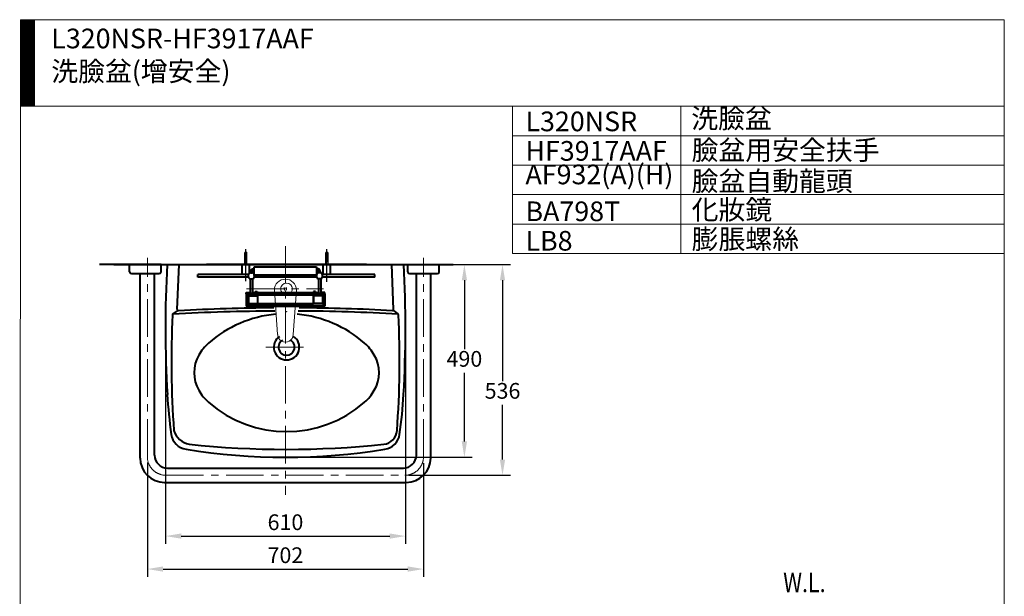
# Model space of a CAD drawing. Units: millimetres. Extents: x 115 to 2618, y -1871 to 1756.
# Drawn here: x 116 to 2618, y 290 to 1756 of the extents above; entities that cross this region are included whole.
import ezdxf

# ---------------------------------------------------------------- set-up
doc = ezdxf.new("R2010")
doc.units = ezdxf.units.MM
doc.header["$LTSCALE"] = 3
doc.linetypes.add('CENTER', pattern=[50.8, 31.75, -6.35, 6.35, -6.35])
doc.layers.get('0').update_dxf_attribs({"lineweight": 40})
for name, color, linetype, lineweight in [('BODY', 7, 'Continuous', 40), ('CEN', 1, 'CENTER', 9), ('DIM', 2, 'Continuous', 13), ('FITTING', 6, 'Continuous', 20)]:
    doc.layers.add(name, color=color, linetype=linetype, lineweight=lineweight)
doc.layers.add('CENTE', color=1, linetype='CENTER')
doc.styles.add('AD', font='romans.shx', dxfattribs={"height": 40, "bigfont": 'chineset.shx'})
doc.styles.add('LSP', font='simplex', dxfattribs={"width": 0.8, "bigfont": 'CHINESET.SHX'})
doc.dimstyles.new('AD', dxfattribs={"dimtxt": 40, "dimasz": 40, "dimexe": 20, "dimexo": 15, "dimgap": 10, "dimtad": 1, "dimtih": 1, "dimtoh": 1, "dimdec": 0, "dimtxsty": 'AD', "dimcen": 2.5, "dimadec": 0, "dimazin": 0, "dimtfac": 1, "dimtdec": 0, "dimtmove": 0, "dimatfit": 3, "dimfxl": 0, "dimarcsym": 0})

# ---------------------------------------------------------------- blocks, each defined once
blk = doc.blocks.new('*D17')
at = {"layer": 'Defpoints', "color": 0}
for p in [(1177.2, 1133.4), (1089.5, 597.4), (1342.9, 597.4)]:
    blk.add_point(p, dxfattribs=at)
at = {"layer": 'DIM', "color": 0, "lineweight": -2}
for p, q in [((1192.2, 1133.4), (1362.9, 1133.4)), ((1342.9, 1093.4), (1342.9, 837)), ((1342.9, 637.4), (1342.9, 777)), ((1104.5, 597.4), (1362.9, 597.4))]:
    blk.add_line(p, q, dxfattribs=at)
at = {"layer": 'DIM', "color": 0}
for points in [[(1336.2, 1093.4), (1349.5, 1093.4), (1342.9, 1133.4)], [(1336.2, 637.4), (1349.5, 637.4), (1342.9, 597.4)]]:
    blk.add_solid(points, dxfattribs=at)
at = {"layer": 'DIM', "color": 0, "insert": (1342.9, 807), "char_height": 40, "attachment_point": 5, "style": 'AD'}
blk.add_mtext('536', dxfattribs=at)
blk = doc.blocks.new('*D19')
at = {"layer": 'Defpoints', "color": 0}
for p in [(440.2, 645), (1142.1, 643.4), (1142.1, 358.9)]:
    blk.add_point(p, dxfattribs=at)
at = {"layer": 'DIM', "color": 0, "lineweight": -2}
for p, q in [((440.2, 630), (440.2, 338.9)), ((1142.1, 628.4), (1142.1, 338.9)), ((480.2, 358.9), (1102.1, 358.9))]:
    blk.add_line(p, q, dxfattribs=at)
at = {"layer": 'DIM', "color": 0}
for points in [[(480.2, 365.6), (480.2, 352.2), (440.2, 358.9)], [(1102.1, 365.6), (1102.1, 352.2), (1142.1, 358.9)]]:
    blk.add_solid(points, dxfattribs=at)
at = {"layer": 'DIM', "color": 0, "insert": (791.1, 388.9), "char_height": 40, "attachment_point": 5, "style": 'AD'}
blk.add_mtext('702', dxfattribs=at)
blk = doc.blocks.new('*D28')
at = {"layer": 'Defpoints', "color": 0, "ltscale": 10}
for p in [(1217.7, 1133.4), (1246, 1133.4), (794, 643.4)]:
    blk.add_point(p, dxfattribs=at)
at = {"layer": 'DIM', "color": 0, "lineweight": -2, "ltscale": 10}
for p, q in [((1232.7, 1133.4), (1266, 1133.4)), ((1246, 1093.4), (1246, 918.4)), ((1246, 683.4), (1246, 858.4)), ((809, 643.4), (1266, 643.4))]:
    blk.add_line(p, q, dxfattribs=at)
at = {"layer": 'DIM', "color": 0, "ltscale": 10}
for points in [[(1239.3, 1093.4), (1252.7, 1093.4), (1246, 1133.4)], [(1239.3, 683.4), (1252.7, 683.4), (1246, 643.4)]]:
    blk.add_solid(points, dxfattribs=at)
at = {"layer": 'DIM', "color": 0, "ltscale": 10, "insert": (1246, 888.4), "char_height": 40, "attachment_point": 5, "style": 'AD'}
blk.add_mtext('490', dxfattribs=at)
blk = doc.blocks.new('*D29')
at = {"layer": 'Defpoints', "color": 0}
for p in [(486.2, 968.2), (1096.3, 968.2), (1096.3, 442.8)]:
    blk.add_point(p, dxfattribs=at)
at = {"layer": 'DIM', "color": 0, "lineweight": -2}
for p, q in [((486.2, 953.2), (486.2, 422.8)), ((1096.3, 953.2), (1096.3, 422.8)), ((526.2, 442.8), (1056.3, 442.8))]:
    blk.add_line(p, q, dxfattribs=at)
at = {"layer": 'DIM', "color": 0}
for points in [[(526.2, 449.5), (526.2, 436.1), (486.2, 442.8)], [(1056.3, 449.5), (1056.3, 436.1), (1096.3, 442.8)]]:
    blk.add_solid(points, dxfattribs=at)
at = {"layer": 'DIM', "color": 0, "insert": (791.2, 472.8), "char_height": 40, "attachment_point": 5, "style": 'AD'}
blk.add_mtext('610', dxfattribs=at)

msp = doc.modelspace()

# ---------------------------------------------------------------- hatches: boundary and pattern name
at = {"layer": 'FITTING'}
h = msp.add_hatch(dxfattribs=at)
h.set_pattern_fill('ANSI31', color=256, scale=0.5, style=0)
h.set_pattern_definition([(45, (6133.9222, 27767.103), (-1.122532015, 1.122532015), [])])
h.paths.add_polyline_path([(153.2, 1756.3), (118.2, 1756.3), (118.2, 1536.3), (153.2, 1536.3)])

# ---------------------------------------------------------------- linework, layer by layer
for p, q in [((997, 1133.4), (590.9, 1133.4)), ((680.9, 1108.4), (680.9, 1133.4)), ((699.9, 1111.8), (699.9, 1133.4)), ((886.9, 1108.4), (886.9, 1133.4)), ((905.9, 1108.4), (905.9, 1133.4)), ((697.2, 1108.4), (568.4, 1108.4)), ((568.4, 1101.6), (568.4, 1108.4)), ((697.2, 1101.6), (568.4, 1101.6)), ((870.4, 1101.6), (711.9, 1101.6)), ((1018.4, 1108.4), (885.1, 1108.4)), ((1018.4, 1101.6), (885.2, 1101.6)), ((1018.4, 1101.6), (1018.4, 1108.4))]:
    msp.add_line(p, q)
at = {"ltscale": 50}
for p, q in [((712, 1127.5), (870.4, 1127.5)), ((712, 1105.7), (712, 1127.5)), ((870.4, 1127.5), (870.4, 1105.7)), ((697.1, 1102.4), (697.1, 1107.3)), ((702.1, 1112.3), (707, 1112.3)), ((712, 1107.7), (870.4, 1107.7)), ((712, 1107.3), (712, 1102.4)), ((870.4, 1107.3), (870.4, 1102.4)), ((880.3, 1112.3), (875.3, 1112.3)), ((885.2, 1102.4), (885.2, 1107.3)), ((701.6, 1097.4), (701.6, 1061.1)), ((702.1, 1097.4), (707, 1097.4)), ((702.1, 1097.4), (707, 1097.4)), ((707.5, 1097.4), (707.5, 1061.1)), ((874.8, 1097.4), (874.8, 1061.1)), ((880.3, 1097.4), (875.3, 1097.4)), ((880.8, 1097.4), (880.8, 1061.1)), ((691.2, 1062.1), (701.6, 1062.1)), ((691.2, 1059.2), (691.2, 1062.1)), ((697.1, 1061.1), (691.2, 1061.1)), ((694.1, 1059.2), (691.2, 1059.2)), ((691.2, 1059.2), (691.2, 1027.5)), ((694.1, 1059.2), (694.1, 1029.5)), ((697.1, 1056.2), (694.1, 1057.3)), ((697.1, 1061.1), (885.2, 1061.1)), ((697.1, 1061.1), (697.1, 1055.2)), ((697.1, 1056.2), (697.1, 1032.4)), ((697.1, 1055.2), (719.9, 1055.2)), ((697.1, 1054.2), (719.9, 1054.2)), ((707.5, 1062.1), (874.8, 1062.1)), ((714.4, 1065.1), (714.4, 1062.1)), ((714.4, 1065.1), (719.4, 1065.1)), ((719.4, 1065.1), (719.4, 1062.1)), ((719.9, 1055.2), (719.9, 1053.2)), ((862.5, 1055.2), (719.9, 1055.2)), ((719.9, 1054.2), (719.9, 1034.4)), ((885.2, 1055.2), (862.5, 1055.2)), ((862.5, 1055.2), (862.5, 1053.2)), ((862.5, 1034.4), (862.5, 1055.2)), ((862.5, 1054.2), (862.5, 1034.4)), ((885.2, 1054.2), (862.5, 1054.2)), ((867.9, 1065.1), (862.9, 1065.1)), ((862.9, 1065.1), (862.9, 1062.1)), ((867.9, 1065.1), (862.9, 1065.1)), ((862.9, 1065.1), (862.9, 1062.1)), ((867.9, 1065.1), (867.9, 1062.1)), ((867.9, 1065.1), (867.9, 1062.1)), ((891.2, 1062.1), (880.8, 1062.1)), ((880.8, 1062.1), (885.2, 1062.1)), ((885.2, 1061.1), (885.2, 1053.2)), ((885.2, 1061.1), (891.2, 1061.1)), ((885.2, 1061.1), (885.2, 1055.2)), ((885.2, 1056.2), (888.2, 1057.3)), ((885.2, 1056.2), (885.2, 1032.4)), ((888.2, 1059.2), (888.2, 1029.5)), ((888.2, 1059.2), (891.2, 1059.2)), ((891.2, 1059.2), (891.2, 1062.1)), ((891.2, 1059.2), (891.2, 1027.5)), ((694.1, 1029.5), (691.2, 1029.5)), ((691.2, 1029.5), (791.2, 1029.5)), ((691.2, 1027.5), (891.2, 1027.5)), ((697.1, 1032.4), (694.1, 1031.3)), ((697.1, 1034.4), (719.9, 1034.4)), ((719.9, 1034.4), (862.5, 1034.4)), ((791.2, 1029.5), (891.2, 1029.5)), ((885.2, 1034.4), (862.5, 1034.4)), ((885.2, 1032.4), (888.2, 1031.3)), ((888.2, 1029.5), (891.2, 1029.5))]:
    msp.add_line(p, q, dxfattribs=at)
for centre in [(704.5, 1058), (877.8, 1058)]:
    msp.add_circle(centre, 1.49, dxfattribs=at)
for centre, start, end in [((702.1, 1107.3), 90, 180), ((702.1, 1102.4), 180, 270), ((707, 1107.3), 0, 90), ((707, 1102.4), 270, 0), ((875.3, 1107.3), 90, 180), ((875.3, 1102.4), 180, 270), ((880.3, 1107.3), 0, 90), ((880.3, 1102.4), 270, 0)]:
    msp.add_arc(centre, 4.95, start, end, dxfattribs=at)
for points, knots in [([(702.1, 1112.3), (702.3, 1115.7), (703.1, 1121.7), (709, 1122.7), (712, 1123)], [1.423687, 1.423687, 1.423687, 1.423687, 10.390524, 18.458034, 18.458034, 18.458034, 18.458034]), ([(706.1, 1112.3), (706.1, 1112.3), (706.1, 1112.3), (706.1, 1112.9), (706.2, 1113.5), (706.3, 1114.5), (706.4, 1115), (706.5, 1115.9), (706.6, 1116.3), (706.8, 1116.9), (706.9, 1117.2), (707.1, 1117.6), (707.2, 1117.7), (707.3, 1117.8), (707.3, 1117.8), (707.4, 1117.9), (707.5, 1118), (707.7, 1118.1), (707.9, 1118.2), (708.5, 1118.4), (708.8, 1118.5), (709.6, 1118.7), (710.1, 1118.8), (711, 1118.9), (711.5, 1119), (712, 1119)], [1.62781, 1.62781, 1.62781, 1.62781, 1.672033, 1.672033, 3.344067, 3.344067, 5.0161, 5.0161, 6.688133, 6.688133, 8.360166, 8.360166, 10.0322, 10.0322, 10.868216, 10.868216, 11.704233, 11.704233, 13.376266, 13.376266, 15.0483, 15.0483, 16.720333, 16.720333, 18.085562, 18.085562, 18.085562, 18.085562]), ([(880.2, 1112.3), (880, 1115.7), (879.3, 1121.7), (873.4, 1122.7), (870.4, 1123)], [1.423687, 1.423687, 1.423687, 1.423687, 10.390524, 18.458034, 18.458034, 18.458034, 18.458034]), ([(876.2, 1112.3), (876.2, 1112.3), (876.2, 1112.3), (876.2, 1112.9), (876.1, 1113.5), (876, 1114.5), (876, 1115), (875.8, 1115.9), (875.7, 1116.3), (875.5, 1116.9), (875.4, 1117.2), (875.2, 1117.6), (875.1, 1117.7), (875, 1117.8), (875, 1117.8), (874.9, 1117.9), (874.9, 1118), (874.6, 1118.1), (874.4, 1118.2), (873.9, 1118.4), (873.5, 1118.5), (872.7, 1118.7), (872.2, 1118.8), (871.3, 1118.9), (870.8, 1119), (870.4, 1119)], [1.62781, 1.62781, 1.62781, 1.62781, 1.672033, 1.672033, 3.344067, 3.344067, 5.0161, 5.0161, 6.688133, 6.688133, 8.360166, 8.360166, 10.0322, 10.0322, 10.868216, 10.868216, 11.704233, 11.704233, 13.376266, 13.376266, 15.0483, 15.0483, 16.720333, 16.720333, 18.085562, 18.085562, 18.085562, 18.085562])]:
    msp.add_open_spline(points, degree=3, knots=knots, dxfattribs=at)
at = {"layer": 'BODY', "linetype": 'Continuous'}
for p, q in [((475.2, 1133.4), (318.7, 1133.4)), ((395.2, 1115.1), (395.2, 1133.4)), ((433.8, 1133.4), (513.8, 1133.4)), ((475.2, 1115.1), (475.2, 1133.4)), ((498.3, 1133.4), (1089.7, 1133.4)), ((505.2, 1133.4), (1077.2, 1133.4)), ((516.3, 1019.1), (520.7, 1133.4)), ((1066.2, 1019.1), (1061.8, 1133.4)), ((1102.2, 1115.1), (1102.2, 1133.4)), ((1102.2, 1115.1), (1102.2, 1133.4)), ((1147.2, 1133.4), (1217.2, 1133.4)), ((1147.2, 1133.4), (1217.2, 1133.4)), ((1182.2, 1115.1), (1182.2, 1133.4)), ((1182.2, 1115.1), (1182.2, 1133.4)), ((399.7, 1110.5), (470.6, 1110.5)), ((421.9, 641.3), (421.9, 1110.5)), ((458.4, 648.7), (458.4, 1110.5)), ((1106.7, 1110.5), (1177.6, 1110.5)), ((1106.7, 1110.5), (1177.6, 1110.5)), ((1123.9, 648.7), (1123.9, 1110.5)), ((1160.4, 641.3), (1160.4, 1110.5)), ((516.2, 1015.8), (505.3, 1008)), ((1066.3, 1015.8), (1077.2, 1008)), ((491.5, 615.7), (1090.9, 615.7)), ((484.1, 579.1), (1098.2, 579.1)), ((1134.8, 595.1), (1137.2, 597.4))]:
    msp.add_line(p, q, dxfattribs=at)
at = {"layer": 'BODY'}
for p, q in [((355.2, 1133.4), (445.2, 1133.4)), ((513.8, 1133.4), (1217.7, 1133.4))]:
    msp.add_line(p, q, dxfattribs=at)
at = {"layer": 'BODY', "linetype": 'Continuous'}
for centre, radius, start, end in [((3486.2, 972.8), 3000, 176.9318, 183.2453), ((-1903.7, 972.8), 3000, 356.7547, 3.0682), ((399.7, 1115.1), 4.57, 180, 270), ((470.6, 1115.1), 4.57, 270, 0), ((1106.7, 1115.1), 4.57, 180, 270), ((1106.7, 1115.1), 4.57, 180, 270), ((1177.6, 1115.1), 4.57, 270, 0), ((1177.6, 1115.1), 4.57, 270, 0), ((2901.2, 887.4), 2400, 177.1748, 184.2056), ((507.1, 1005.6), 3, 125.8653, 177.1748), ((798.3, -4223.9), 5239.3, 90.3689, 93.2145), ((519.3, 1019), 3, 177.808, 273.1151), ((798.7, -4238.2), 5261.6, 90.4017, 93.042), ((794, 708.4), 300, 95.2457, 131.3755), ((794, 708.4), 300, 48.6245, 84.7589), ((798.4, -3752.1), 4767.4, 86.6391, 89.7011), ((798.8, -3722.2), 4745.6, 86.8078, 89.6695), ((1063.2, 1019), 3, 266.8849, 2.192), ((-1318.7, 887.4), 2400, 355.7944, 2.8252), ((1075.4, 1005.6), 3, 2.8252, 54.1347), ((675, 843.5), 120, 131.3755, 150.156), ((794, 923.4), 32.5, 122.9008, 57.142), ((794, 923.4), 20.5, 118.9147, 61.214), ((913, 843.5), 120, 29.844, 48.6245), ((649, 858.4), 90, 150.156, 209.844), ((939, 858.4), 90, 330.156, 29.844), ((1689, 870.9), 1200, 183.2453, 188.1138), ((675, 873.3), 120, 209.844, 228.6245), ((913, 873.3), 120, 311.3755, 330.156), ((-106.6, 870.9), 1200, 351.8862, 356.7547), ((794, 1008.4), 300, 228.6245, 311.3755), ((545.6, 707.9), 45, 188.1138, 260.9143), ((556.6, 726.8), 51.4, 197.3944, 258.703), ((1037, 714.2), 38, 275.9691, 355.7944), ((1036.9, 707.9), 45, 279.0857, 351.8862), ((793.7, 3016.4), 2353, 263.9705, 276.0295), ((791.2, 2243.7), 1600.3, 260.9132, 279.0868), ((484.1, 641.3), 62.2, 180, 270), ((491.5, 648.7), 33, 180, 270), ((1090.9, 648.7), 33, 270, 0), ((1098.2, 641.3), 62.2, 270, 0)]:
    msp.add_arc(centre, radius, start, end, dxfattribs=at)
at = {"layer": 'CEN', "linetype": 'CENTER'}
for p, q in [((791.2, 1180.1), (791.2, 547.6)), ((440.2, 645), (440.2, 1150.5)), ((1142.2, 645), (1142.2, 1150.5)), ((691.9, 1071.4), (888.2, 1071.4)), ((763.3, 1025.7), (824.5, 1025.7)), ((741.5, 923.4), (846.5, 923.4)), ((487.8, 597.4), (1084.5, 597.4))]:
    msp.add_line(p, q, dxfattribs=at)
for centre, start, end in [((487.8, 645), 180, 270), ((1094.5, 645), 270, 0)]:
    msp.add_arc(centre, 47.6, start, end, dxfattribs=at)
at = {"layer": 'CENTE', "ltscale": 10}
for p, q in [((690.4, 1090.9), (690.4, 1172.9)), ((896.4, 1089.6), (896.4, 1172.9))]:
    msp.add_line(p, q, dxfattribs=at)
at = {"layer": 'FITTING'}
for p, q in [((118.2, 1756.3), (115.8, -1866.7)), ((2618.2, 1756.3), (118.2, 1756.3)), ((153.2, 1756.3), (153.2, 1536.3)), ((2618.2, 1756.3), (2618.2, -1871.3)), ((2618.2, 1536.3), (118.2, 1536.3)), ((1368.2, 1536.3), (1368.2, 1161.3)), ((1796.3, 1536.3), (1796.3, 1161.3)), ((2618.2, 1536.3), (2618.2, 1311.3)), ((1368.2, 1461.3), (2618.2, 1461.3)), ((1368.2, 1386.3), (2618.2, 1386.3)), ((1368.2, 1311.3), (2618.2, 1311.3)), ((1368.2, 1236.3), (2618.2, 1236.3)), ((688.9, 1164.1), (687.4, 1161.6)), ((687.4, 1135.4), (687.4, 1163.4)), ((689.4, 1161.6), (687.4, 1161.6)), ((688.9, 1161.1), (687.4, 1158.6)), ((689.4, 1158.6), (687.4, 1158.6)), ((688.9, 1158), (687.4, 1155.5)), ((689.4, 1155.5), (687.4, 1155.5)), ((688.9, 1155), (687.4, 1152.5)), ((689.4, 1152.5), (687.4, 1152.5)), ((688.9, 1151.9), (687.4, 1149.4)), ((688.1, 1161.9), (688.9, 1164.1)), ((689.4, 1161.6), (688.1, 1161.9)), ((688.1, 1158.9), (688.9, 1161.1)), ((689.4, 1158.6), (688.1, 1158.9)), ((688.1, 1155.8), (688.9, 1158)), ((689.4, 1155.5), (688.1, 1155.8)), ((688.1, 1152.8), (688.9, 1155)), ((689.4, 1152.5), (688.1, 1152.8)), ((688.1, 1149.8), (688.9, 1151.9)), ((689.4, 1161.6), (688.9, 1164.1)), ((689.4, 1158.6), (688.9, 1161.1)), ((689.4, 1155.5), (688.9, 1158)), ((689.4, 1152.5), (688.9, 1155)), ((689.4, 1149.4), (688.9, 1151.9)), ((689.4, 1165.4), (691.4, 1165.4)), ((689.9, 1140.4), (689.9, 1165.4)), ((689.9, 1156.9), (690.9, 1156.9)), ((690.9, 1140.4), (690.9, 1165.4)), ((691.4, 1161.6), (691.9, 1164.1)), ((691.4, 1161.6), (692.8, 1161.9)), ((691.4, 1161.6), (693.4, 1161.6)), ((691.4, 1158.6), (691.9, 1161.1)), ((691.4, 1158.6), (692.8, 1158.9)), ((691.4, 1158.6), (693.4, 1158.6)), ((691.4, 1155.5), (691.9, 1158)), ((691.4, 1155.5), (692.8, 1155.8)), ((691.4, 1155.5), (693.4, 1155.5)), ((691.4, 1152.5), (691.9, 1155)), ((691.4, 1152.5), (692.8, 1152.8)), ((691.4, 1152.5), (693.4, 1152.5)), ((691.4, 1149.4), (691.9, 1151.9)), ((691.9, 1164.1), (693.4, 1161.6)), ((692.8, 1161.9), (691.9, 1164.1)), ((692.8, 1158.9), (691.9, 1161.1)), ((691.9, 1161.1), (693.4, 1158.6)), ((692.8, 1155.8), (691.9, 1158)), ((691.9, 1158), (693.4, 1155.5)), ((691.9, 1155), (693.4, 1152.5)), ((692.8, 1152.8), (691.9, 1155)), ((691.9, 1151.9), (693.4, 1149.4)), ((692.8, 1149.8), (691.9, 1151.9)), ((693.4, 1135.4), (693.4, 1163.4)), ((894.9, 1164.1), (893.4, 1161.6)), ((893.4, 1135.4), (893.4, 1163.4)), ((895.4, 1161.6), (893.4, 1161.6)), ((894.9, 1161.1), (893.4, 1158.6)), ((895.4, 1158.6), (893.4, 1158.6)), ((894.9, 1158), (893.4, 1155.5)), ((895.4, 1155.5), (893.4, 1155.5)), ((894.9, 1155), (893.4, 1152.5)), ((895.4, 1152.5), (893.4, 1152.5)), ((894.9, 1151.9), (893.4, 1149.4)), ((894.1, 1161.9), (894.9, 1164.1)), ((895.4, 1161.6), (894.1, 1161.9)), ((894.1, 1158.9), (894.9, 1161.1)), ((895.4, 1158.6), (894.1, 1158.9)), ((894.1, 1155.8), (894.9, 1158)), ((895.4, 1155.5), (894.1, 1155.8)), ((894.1, 1152.8), (894.9, 1155)), ((895.4, 1152.5), (894.1, 1152.8)), ((894.1, 1149.8), (894.9, 1151.9)), ((895.4, 1161.6), (894.9, 1164.1)), ((895.4, 1158.6), (894.9, 1161.1)), ((895.4, 1155.5), (894.9, 1158)), ((895.4, 1152.5), (894.9, 1155)), ((895.4, 1149.4), (894.9, 1151.9)), ((895.4, 1165.4), (897.4, 1165.4)), ((895.9, 1140.4), (895.9, 1165.4)), ((895.9, 1156.9), (896.9, 1156.9)), ((896.9, 1140.4), (896.9, 1165.4)), ((897.4, 1161.6), (897.9, 1164.1)), ((897.4, 1161.6), (898.8, 1161.9)), ((897.4, 1161.6), (899.4, 1161.6)), ((897.4, 1158.6), (897.9, 1161.1)), ((897.4, 1158.6), (898.8, 1158.9)), ((897.4, 1158.6), (899.4, 1158.6)), ((897.4, 1155.5), (897.9, 1158)), ((897.4, 1155.5), (898.8, 1155.8)), ((897.4, 1155.5), (899.4, 1155.5)), ((897.4, 1152.5), (897.9, 1155)), ((897.4, 1152.5), (898.8, 1152.8)), ((897.4, 1152.5), (899.4, 1152.5)), ((897.4, 1149.4), (897.9, 1151.9)), ((897.9, 1164.1), (899.4, 1161.6)), ((898.8, 1161.9), (897.9, 1164.1)), ((898.8, 1158.9), (897.9, 1161.1)), ((897.9, 1161.1), (899.4, 1158.6)), ((898.8, 1155.8), (897.9, 1158)), ((897.9, 1158), (899.4, 1155.5)), ((897.9, 1155), (899.4, 1152.5)), ((898.8, 1152.8), (897.9, 1155)), ((897.9, 1151.9), (899.4, 1149.4)), ((898.8, 1149.8), (897.9, 1151.9)), ((899.4, 1135.4), (899.4, 1163.4)), ((1368.2, 1161.3), (2618.2, 1161.3)), ((686.4, 1133.4), (686.9, 1135.4)), ((686.9, 1135.4), (693.9, 1135.4)), ((689.4, 1149.4), (687.4, 1149.4)), ((688.9, 1148.9), (687.4, 1146.4)), ((689.4, 1146.4), (687.4, 1146.4)), ((688.9, 1145.9), (687.4, 1143.4)), ((689.4, 1143.4), (687.4, 1143.4)), ((688.9, 1142.9), (687.4, 1140.4)), ((689.4, 1140.4), (687.4, 1140.4)), ((689.4, 1149.4), (688.1, 1149.8)), ((688.1, 1146.8), (688.9, 1148.9)), ((689.4, 1146.4), (688.1, 1146.8)), ((688.1, 1143.7), (688.9, 1145.9)), ((689.4, 1143.4), (688.1, 1143.7)), ((688.1, 1140.7), (688.9, 1142.9)), ((689.4, 1140.4), (688.1, 1140.7)), ((689.4, 1146.4), (688.9, 1148.9)), ((689.4, 1143.4), (688.9, 1145.9)), ((689.4, 1140.4), (688.9, 1142.9)), ((689.9, 1140.4), (690.9, 1140.4)), ((691.4, 1149.4), (692.8, 1149.8)), ((691.4, 1149.4), (693.4, 1149.4)), ((691.4, 1146.4), (691.9, 1148.9)), ((691.4, 1146.4), (692.8, 1146.8)), ((691.4, 1146.4), (693.4, 1146.4)), ((691.4, 1143.4), (691.9, 1145.9)), ((691.4, 1143.4), (692.8, 1143.7)), ((691.4, 1143.4), (693.4, 1143.4)), ((691.4, 1140.4), (691.9, 1142.9)), ((691.4, 1140.4), (692.8, 1140.7)), ((691.4, 1140.4), (693.4, 1140.4)), ((692.8, 1146.8), (691.9, 1148.9)), ((691.9, 1148.9), (693.4, 1146.4)), ((692.8, 1143.7), (691.9, 1145.9)), ((691.9, 1145.9), (693.4, 1143.4)), ((692.8, 1140.7), (691.9, 1142.9)), ((691.9, 1142.9), (693.4, 1140.4)), ((693.9, 1135.4), (694.4, 1133.4)), ((892.4, 1133.4), (892.9, 1135.4)), ((892.9, 1135.4), (899.9, 1135.4)), ((895.4, 1149.4), (893.4, 1149.4)), ((894.9, 1148.9), (893.4, 1146.4)), ((895.4, 1146.4), (893.4, 1146.4)), ((894.9, 1145.9), (893.4, 1143.4)), ((895.4, 1143.4), (893.4, 1143.4)), ((894.9, 1142.9), (893.4, 1140.4)), ((895.4, 1140.4), (893.4, 1140.4)), ((895.4, 1149.4), (894.1, 1149.8)), ((894.1, 1146.8), (894.9, 1148.9)), ((895.4, 1146.4), (894.1, 1146.8)), ((894.1, 1143.7), (894.9, 1145.9)), ((895.4, 1143.4), (894.1, 1143.7)), ((894.1, 1140.7), (894.9, 1142.9)), ((895.4, 1140.4), (894.1, 1140.7)), ((895.4, 1146.4), (894.9, 1148.9)), ((895.4, 1143.4), (894.9, 1145.9)), ((895.4, 1140.4), (894.9, 1142.9)), ((895.9, 1140.4), (896.9, 1140.4)), ((897.4, 1149.4), (898.8, 1149.8)), ((897.4, 1149.4), (899.4, 1149.4)), ((897.4, 1146.4), (897.9, 1148.9)), ((897.4, 1146.4), (898.8, 1146.8)), ((897.4, 1146.4), (899.4, 1146.4)), ((897.4, 1143.4), (897.9, 1145.9)), ((897.4, 1143.4), (898.8, 1143.7)), ((897.4, 1143.4), (899.4, 1143.4)), ((897.4, 1140.4), (897.9, 1142.9)), ((897.4, 1140.4), (898.8, 1140.7)), ((897.4, 1140.4), (899.4, 1140.4)), ((898.8, 1146.8), (897.9, 1148.9)), ((897.9, 1148.9), (899.4, 1146.4)), ((898.8, 1143.7), (897.9, 1145.9)), ((897.9, 1145.9), (899.4, 1143.4)), ((898.8, 1140.7), (897.9, 1142.9)), ((897.9, 1142.9), (899.4, 1140.4)), ((899.9, 1135.4), (900.4, 1133.4)), ((763.2, 1068.4), (771.4, 955.4)), ((788.3, 1070.8), (788.3, 1075.4)), ((788.7, 1073.1), (793.6, 1073.1)), ((788.7, 1073.1), (788.7, 1070.1)), ((793.6, 1073.1), (793.6, 1070.1)), ((794.1, 1070.8), (794.1, 1075.4)), ((819.2, 1068.4), (810.9, 955.4))]:
    msp.add_line(p, q, dxfattribs=at)
msp.add_lwpolyline([(794.1, 1070.9, -0.003877), (794.1, 1070.8, -0.107035), (793.9, 1069.8, -0.101629), (793.2, 1069, -0.094815), (792.3, 1068.4, -0.090502), (791.2, 1068.2, -0.090502), (790, 1068.4, -0.094815), (789.1, 1069, -0.101629), (788.5, 1069.8, -0.107035), (788.3, 1070.8, -0.003877), (788.3, 1070.9, -0.101629)], format="xyb", dxfattribs=at)
msp.add_circle((794, 1071.4), 15, dxfattribs=at)
for centre, radius, start, end in [((689.4, 1163.4), 2, 90, 180), ((691.4, 1163.4), 2, 0, 90), ((895.4, 1163.4), 2, 90, 180), ((897.4, 1163.4), 2, 0, 90), ((791.2, 1068.4), 28, 0, 180)]:
    msp.add_arc(centre, radius, start, end, dxfattribs=at)
msp.add_ellipse((791.2, 955.4), major_axis=(-19.7, 0), ratio=0.987864, start_param=0, end_param=3.141593, dxfattribs=at)
for p in [(791.2, 1033.5), (791.2, 1033.5), (794.1, 1013.4)]:
    msp.add_point(p, dxfattribs=at)

# ---------------------------------------------------------------- texts
at = {"layer": 'DIM', "color": 2, "style": 'LSP', "width": 0.8}
msp.add_text('W.L.', height=50, dxfattribs=at).set_placement((2056.2, 300))
at = {"layer": 'DIM', "char_height": 50, "attachment_point": 1, "style": 'LSP'}
for s, insert, width in [('L320NSR-HF3917AAF\\P洗臉盆(增安全)', (196.1, 1733.5), 1179.5), ('\\P洗臉盆', (1822.6, 1613.6), 1179.5), ('{L320NSR}', (1401.2, 1522.6), 1179.5), ('臉盆用安全扶手', (1823.6, 1449.7), 1179.5), ('HF3917AAF', (1401.2, 1447.6), 1179.5), ('{AF932(A)(H)}', (1401.2, 1387.7), 379.947), ('臉盆自動龍頭', (1823.6, 1370.7), 1179.5), ('化妝鏡', (1823.6, 1298.1), 1179.5), ('BA798T', (1401.2, 1293.9), 1179.5), ('膨脹螺絲', (1823.6, 1223.1), 1179.5), ('LB8', (1401.2, 1218.9), 1179.5)]:
    msp.add_mtext(s, dxfattribs=dict(at, insert=insert, width=width))

# ---------------------------------------------------------------- dimensions: what is measured, and where the dimension line sits
at = {"layer": 'DIM', "ltscale": 10}
dim = msp.add_linear_dim(base=(1246, 1133.4), p1=(794, 643.4), p2=(1217.7, 1133.4), angle=90, text='490', dimstyle='AD', dxfattribs=at)
dim.commit()
dim.dimension.update_dxf_attribs({"geometry": '*D28', "text_midpoint": (1246, 888.4)})
at = {"layer": 'DIM'}
dim = msp.add_linear_dim(base=(1342.9, 597.4), p1=(1177.2, 1133.4), p2=(1089.5, 597.4), angle=90, text='536', dimstyle='AD', dxfattribs=at)
dim.commit()
dim.dimension.update_dxf_attribs({"geometry": '*D17', "text_midpoint": (1342.9, 807), "dimtype": 160})
for base, p1, p2, picture, middle in [((1096.3, 442.8), (486.2, 968.2), (1096.3, 968.2), '*D29', (791.2, 472.8)), ((1142.1, 358.9), (440.2, 645), (1142.1, 643.4), '*D19', (791.1, 388.9))]:
    dim = msp.add_linear_dim(base=base, p1=p1, p2=p2, dimstyle='AD', dxfattribs=at)
    dim.commit()
    dim.dimension.update_dxf_attribs({"geometry": picture, "text_midpoint": middle})

doc.saveas('drawing.dxf')
